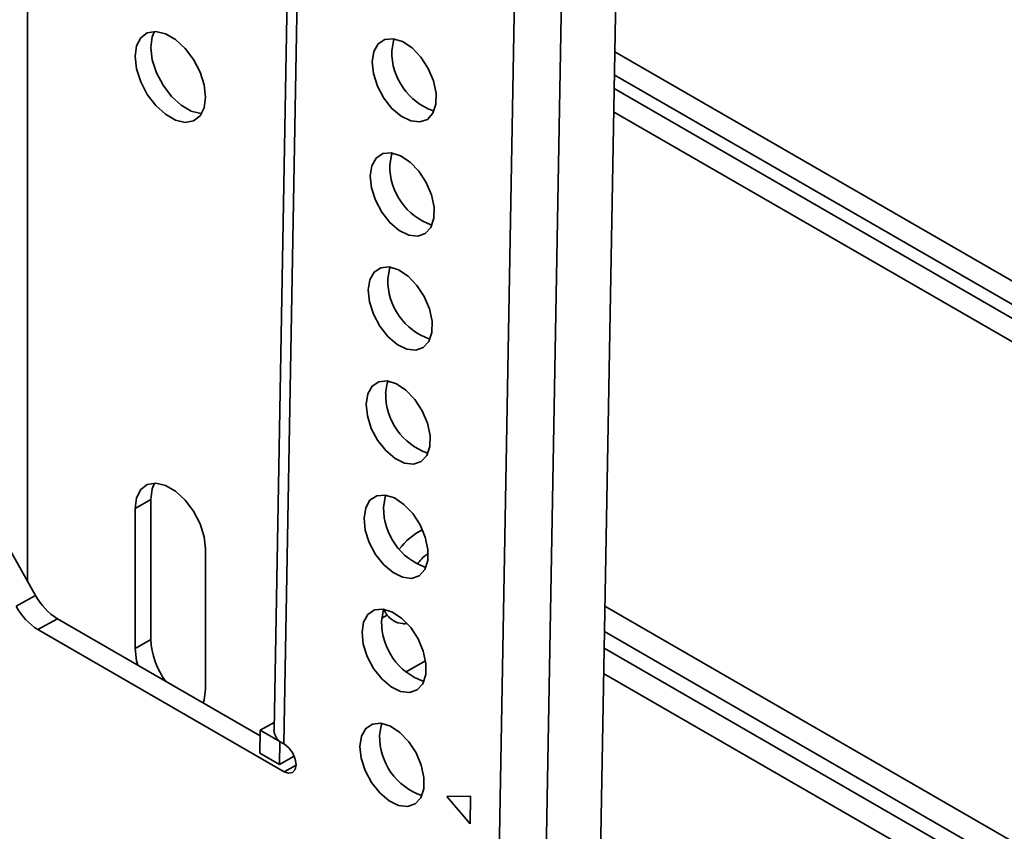
# Model space of a CAD drawing. Units: millimetres. Extents: x 10 to 410, y 10 to 269.
# Drawn here: x 19 to 22, y 226 to 228 of the extents above; entities that cross this region are included whole.
import ezdxf

# ---------------------------------------------------------------- set-up
doc = ezdxf.new("R2010")
doc.units = ezdxf.units.MM

msp = doc.modelspace()

# ---------------------------------------------------------------- linework, layer by layer
at = {"color": 8, "linetype": 'Continuous', "lineweight": 35}
for p, q in [((19.4319, 226.9914), (19.4319, 230.0825)), ((31.3372, 222.0803), (20.7582, 228.1875)), ((20.7573, 228.1351), (31.3363, 222.028)), ((20.7567, 228.1041), (31.3358, 221.9969)), ((31.3348, 221.9445), (20.7558, 228.0517)), ((20.7358, 226.9348), (31.3149, 220.8276)), ((31.3139, 220.7702), (20.7348, 226.8774)), ((31.3132, 220.733), (20.7341, 226.8402)), ((31.3122, 220.6756), (20.7331, 226.7828)), ((20.0112, 226.5608), (20.0383, 226.5758))]:
    msp.add_line(p, q, dxfattribs=at)
at = {"color": 7, "linetype": 'Continuous', "lineweight": 35}
for p, q in [((20.04, 229.5311), (19.9886, 226.6544)), ((20.0619, 229.5004), (20.0106, 226.6237)), ((20.3842, 220.0431), (20.5481, 229.2198)), ((20.4902, 220.0418), (20.6541, 229.2185)), ((20.6151, 220.1722), (20.7767, 229.2251)), ((19.675, 227.1557), (19.7103, 227.1761)), ((19.7103, 227.1761), (19.7103, 226.8597)), ((19.675, 226.8393), (19.675, 227.1557)), ((19.45, 226.9592), (19.3867, 227.0719)), ((19.8341, 227.0639), (19.8341, 226.7475)), ((19.4058, 226.9347), (19.45, 226.9592)), ((19.4996, 226.9061), (19.4554, 226.8817)), ((19.9573, 226.6419), (19.4996, 226.9061)), ((20.2443, 226.9141), (20.232, 226.9073)), ((19.4554, 226.8817), (20.0112, 226.5608)), ((19.675, 226.8393), (19.7103, 226.8597)), ((20.2857, 226.7859), (20.331, 226.811)), ((19.9575, 226.6543), (19.9889, 226.6717)), ((19.9566, 226.6028), (19.9575, 226.6543)), ((19.9575, 226.6543), (20.0017, 226.6288)), ((20.0008, 226.5772), (20.0017, 226.6288)), ((20.0017, 226.6288), (20.0025, 226.6292)), ((20.0106, 226.6237), (20.0123, 226.6227)), ((19.9566, 226.6028), (20.0008, 226.5772)), ((20.0343, 226.5958), (20.0008, 226.5772)), ((20.379, 226.5047), (20.4326, 226.5051)), ((20.4315, 226.4432), (20.379, 226.5047)), ((20.4326, 226.5051), (20.4315, 226.4432))]:
    msp.add_line(p, q, dxfattribs=at)
at = {"color": 7, "linetype": 'Continuous', "lineweight": 35, "flags": 128}
for points in [[(19.675, 228.1764), (19.6782, 228.2004), (19.6876, 228.2188), (19.7024, 228.23), (19.7215, 228.2331), (19.7432, 228.2279), (19.7658, 228.2149), (19.7876, 228.1949), (19.8066, 228.1698), (19.8214, 228.1415), (19.8309, 228.1123), (19.8341, 228.0845), (19.8309, 228.0605), (19.8214, 228.0422), (19.8066, 228.031), (19.7876, 228.0278), (19.7658, 228.033), (19.7432, 228.0461), (19.7215, 228.066), (19.7024, 228.0911), (19.6876, 228.1194), (19.6782, 228.1486), (19.675, 228.1764)], [(19.7188, 228.2332), (19.7136, 228.2208), (19.7103, 228.1968)], [(20.2104, 228.1646), (20.2141, 228.1877), (20.2239, 228.205), (20.2389, 228.215), (20.2578, 228.2168), (20.279, 228.2102), (20.3005, 228.1959), (20.3204, 228.1751), (20.3371, 228.1496), (20.3489, 228.1218), (20.3548, 228.094), (20.3543, 228.0688), (20.3475, 228.0484), (20.335, 228.0346), (20.3178, 228.0287), (20.2976, 228.0311), (20.276, 228.0416), (20.255, 228.0594), (20.2365, 228.0828), (20.2222, 228.1097), (20.2132, 228.1379), (20.2104, 228.1646)], [(20.2546, 228.1891), (20.2583, 228.2121), (20.2599, 228.2165)], [(19.7103, 228.1968), (19.7136, 228.1691), (19.723, 228.1398), (19.7378, 228.1115), (19.7568, 228.0864), (19.7786, 228.0665), (19.8012, 228.0534), (19.8229, 228.0482), (19.8256, 228.0482)], [(20.2058, 227.9069), (20.2095, 227.9299), (20.2193, 227.9472), (20.2343, 227.9572), (20.2532, 227.959), (20.2744, 227.9525), (20.2959, 227.9381), (20.3158, 227.9173), (20.3325, 227.8919), (20.3442, 227.864), (20.3502, 227.8363), (20.3497, 227.8111), (20.3429, 227.7906), (20.3304, 227.7768), (20.3132, 227.7709), (20.2929, 227.7733), (20.2714, 227.7838), (20.2504, 227.8016), (20.2319, 227.825), (20.2176, 227.852), (20.2086, 227.8801), (20.2058, 227.9069)], [(20.25, 227.9313), (20.2537, 227.9544), (20.2553, 227.9587)], [(20.2012, 227.6491), (20.2049, 227.6722), (20.2147, 227.6895), (20.2297, 227.6994), (20.2486, 227.7012), (20.2698, 227.6947), (20.2913, 227.6804), (20.3112, 227.6596), (20.3278, 227.6341), (20.3396, 227.6062), (20.3456, 227.5785), (20.3451, 227.5533), (20.3383, 227.5329), (20.3258, 227.5191), (20.3086, 227.5131), (20.2883, 227.5155), (20.2668, 227.5261), (20.2458, 227.5438), (20.2273, 227.5672), (20.213, 227.5942), (20.204, 227.6223), (20.2012, 227.6491)], [(20.2454, 227.6735), (20.2491, 227.6966), (20.2507, 227.701)], [(20.1966, 227.3913), (20.2003, 227.4144), (20.2101, 227.4317), (20.2251, 227.4417), (20.244, 227.4435), (20.2652, 227.4369), (20.2867, 227.4226), (20.3066, 227.4018), (20.3232, 227.3763), (20.335, 227.3485), (20.341, 227.3207), (20.3405, 227.2955), (20.3337, 227.2751), (20.3212, 227.2613), (20.304, 227.2553), (20.2837, 227.2577), (20.2622, 227.2683), (20.2412, 227.2861), (20.2227, 227.3095), (20.2084, 227.3364), (20.1994, 227.3645), (20.1966, 227.3913)], [(20.2408, 227.4158), (20.2445, 227.4388), (20.2461, 227.4432)], [(19.675, 227.1557), (19.6782, 227.1797), (19.6876, 227.1981), (19.7024, 227.2093), (19.7215, 227.2124), (19.7432, 227.2072), (19.7658, 227.1942), (19.7876, 227.1743), (19.8066, 227.1491), (19.8214, 227.1208), (19.8309, 227.0916), (19.8341, 227.0639)], [(19.7188, 227.2125), (19.7136, 227.2001), (19.7103, 227.1761)], [(20.192, 227.1336), (20.1957, 227.1566), (20.2054, 227.1739), (20.2205, 227.1839), (20.2394, 227.1857), (20.2606, 227.1792), (20.2821, 227.1648), (20.302, 227.144), (20.3186, 227.1186), (20.3304, 227.0907), (20.3364, 227.0629), (20.3359, 227.0377), (20.3291, 227.0173), (20.3166, 227.0035), (20.2994, 226.9976), (20.2791, 227), (20.2576, 227.0105), (20.2366, 227.0283), (20.2181, 227.0517), (20.2037, 227.0787), (20.1948, 227.1068), (20.192, 227.1336)], [(20.2362, 227.158), (20.2399, 227.1811), (20.2415, 227.1854)], [(20.1874, 226.8758), (20.1911, 226.8988), (20.2008, 226.9161), (20.2159, 226.9261), (20.2348, 226.9279), (20.256, 226.9214), (20.2775, 226.9071), (20.2974, 226.8862), (20.314, 226.8608), (20.3258, 226.8329), (20.3318, 226.8052), (20.3313, 226.78), (20.3245, 226.7596), (20.312, 226.7458), (20.2948, 226.7398), (20.2745, 226.7422), (20.253, 226.7528), (20.232, 226.7705), (20.2135, 226.7939), (20.1991, 226.8209), (20.1902, 226.849), (20.1874, 226.8758)], [(20.2316, 226.9002), (20.2353, 226.9233), (20.2369, 226.9276)], [(19.6808, 226.8015), (19.6782, 226.8116), (19.675, 226.8393)], [(19.8341, 226.7475), (19.8309, 226.7234), (19.8283, 226.7164)], [(20.1828, 226.618), (20.1865, 226.6411), (20.1962, 226.6584), (20.2113, 226.6684), (20.2302, 226.6702), (20.2514, 226.6636), (20.2729, 226.6493), (20.2928, 226.6285), (20.3094, 226.603), (20.3212, 226.5752), (20.3272, 226.5474), (20.3267, 226.5222), (20.3199, 226.5018), (20.3074, 226.488), (20.2902, 226.482), (20.2699, 226.4844), (20.2484, 226.495), (20.2274, 226.5128), (20.2089, 226.5362), (20.1945, 226.5631), (20.1856, 226.5912), (20.1828, 226.618)], [(20.227, 226.6425), (20.2306, 226.6655), (20.2323, 226.6699)], [(20.0123, 226.6227), (20.0224, 226.6145), (20.0309, 226.6028), (20.0365, 226.5894), (20.0383, 226.5764), (20.0361, 226.5658), (20.0301, 226.559), (20.0214, 226.5573), (20.0112, 226.5608)]]:
    msp.add_lwpolyline(points, dxfattribs=at)
at = {"color": 7, "linetype": 'Continuous', "lineweight": 35}
for centre, radius, start, end in [((20.3961, 228.1872), 0.1415, 179.2354, 250.594), ((20.391, 227.9292), 0.141, 179.1595, 251.1547), ((20.3864, 227.6715), 0.141, 179.1595, 251.1547), ((20.3818, 227.4137), 0.141, 179.1595, 251.1547), ((20.3772, 227.1559), 0.141, 179.1595, 251.1547), ((20.3881, 226.9785), 0.144, 116.4066, 143.9711), ((19.5741, 227.0255), 0.1408, 208.1323, 238.0093), ((19.53, 227.0011), 0.1408, 208.1323, 238.0093), ((20.2818, 226.9439), 0.0478, 199.8132, 237.4038), ((20.3726, 226.8982), 0.141, 179.1595, 251.1547), ((19.8825, 226.8678), 0.1724, 182.6985, 216.6701), ((20.025, 226.6573), 0.0366, 184.55, 246.6686), ((20.368, 226.6404), 0.141, 179.1595, 251.1547)]:
    msp.add_arc(centre, radius, start, end, dxfattribs=at)
at = {"color": 8, "linetype": 'Continuous', "lineweight": 35}
msp.add_open_spline([(20.3131, 227.0302), (20.3143, 227.0321), (20.3186, 227.0386), (20.3267, 227.0462), (20.3332, 227.0509), (20.3359, 227.0529)], degree=3, knots=[0, 0, 0, 0, 0.194348, 0.669052, 1, 1, 1, 1], dxfattribs=at)
at = {"color": 7, "linetype": 'Continuous', "lineweight": 35}
msp.add_open_spline([(20.256, 226.904), (20.2566, 226.9035), (20.2632, 226.8983), (20.2751, 226.8948), (20.2859, 226.8952), (20.2891, 226.8954)], degree=3, knots=[0, 0, 0, 0, 0.067678, 0.727375, 1, 1, 1, 1], dxfattribs=at)

doc.saveas('drawing.dxf')
